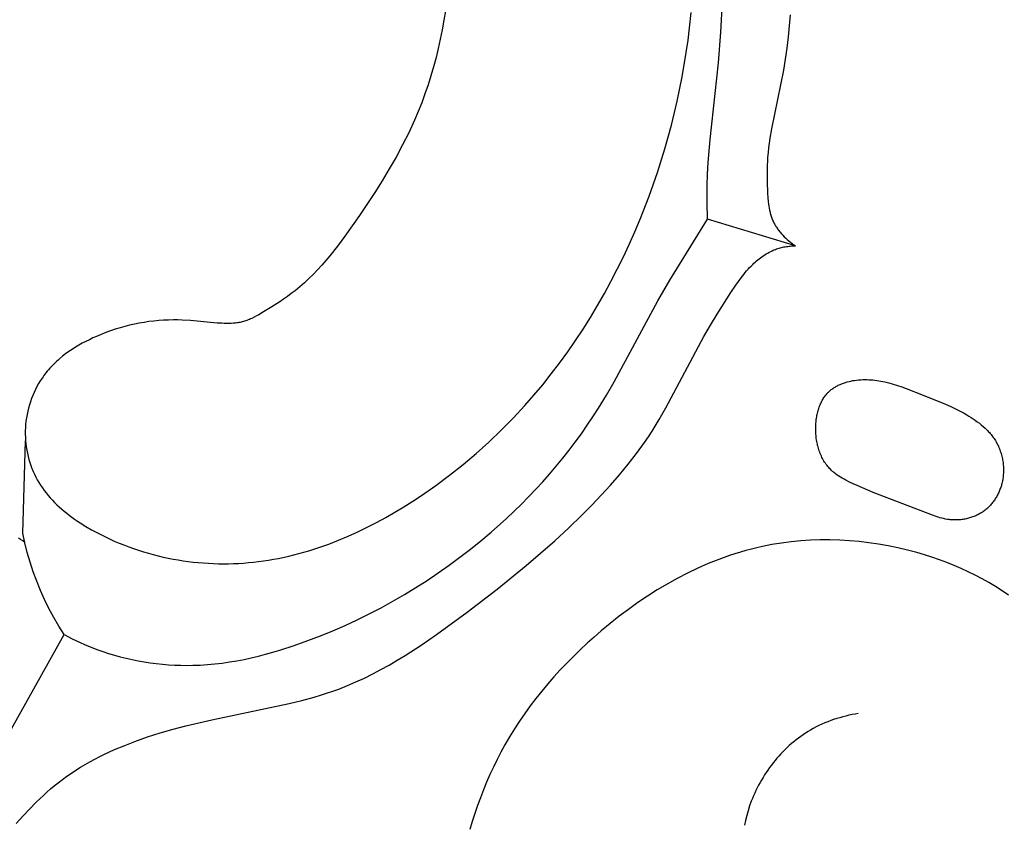
# Model space of a CAD drawing. Units: millimetres. Extents: x -674 to 786, y -553 to 306.
# Drawn here: x -8 to 36, y -33 to 3 of the extents above; entities that cross this region are included whole.
import ezdxf

# ---------------------------------------------------------------- set-up
doc = ezdxf.new("R2010")
doc.units = ezdxf.units.MM
doc.header["$MEASUREMENT"] = 0

msp = doc.modelspace()

# ---------------------------------------------------------------- linework, layer by layer
for p, q in [((23.60538, 2.01121), (23.68251, 3.37565)), ((11.37181, 2.96434), (11.30593, 2.54291)), ((22.21846, 2.20645), (22.28863, 2.89232)), ((26.68569, 2.78945), (26.64581, 2.29487)), ((11.30593, 2.54291), (11.23163, 2.1237)), ((22.15172, 1.66063), (22.21846, 2.20645)), ((26.64581, 2.29487), (26.59633, 1.80109)), ((11.23163, 2.1237), (11.14881, 1.70692)), ((23.49834, 0.64903), (23.60538, 2.01121)), ((26.59633, 1.80109), (26.53706, 1.30827)), ((11.14881, 1.70692), (11.05736, 1.29275)), ((22.07543, 1.11616), (22.15172, 1.66063)), ((10.95717, 0.88141), (10.84814, 0.47309)), ((11.05736, 1.29275), (10.95717, 0.88141)), ((21.89441, 0.03175), (22.07543, 1.11616)), ((26.53706, 1.30827), (26.4678, 0.81657)), ((10.84814, 0.47309), (10.73017, 0.06799)), ((23.13415, -2.75466), (23.49834, 0.64903)), ((26.4678, 0.81657), (26.38836, 0.32616)), ((10.73017, 0.06799), (10.60314, -0.33368)), ((21.67573, -1.04572), (21.89441, 0.03175)), ((26.38836, 0.32616), (25.86024, -2.27676)), ((10.60314, -0.33368), (10.46695, -0.73174)), ((10.46695, -0.73174), (10.3215, -1.12598)), ((10.3215, -1.12598), (10.16668, -1.51619)), ((21.41971, -2.11521), (21.67573, -1.04572)), ((10.16668, -1.51619), (10.00239, -1.90219)), ((10.00239, -1.90219), (9.74768, -2.45378)), ((21.12668, -3.17568), (21.41971, -2.11521)), ((9.74768, -2.45378), (9.47467, -2.99702)), ((25.86024, -2.27676), (25.78811, -2.69954)), ((9.47467, -2.99702), (9.18515, -3.53283)), ((23.04482, -3.77747), (23.13415, -2.75466)), ((25.7569, -2.9112), (25.72954, -3.12309)), ((25.78811, -2.69954), (25.7569, -2.9112)), ((20.79696, -4.22608), (21.12668, -3.17568)), ((25.70646, -3.33526), (25.68812, -3.54774)), ((25.72954, -3.12309), (25.70646, -3.33526)), ((9.18515, -3.53283), (8.88092, -4.06216)), ((23.01478, -4.28956), (23.04482, -3.77747)), ((25.66881, -3.89719), (25.66151, -4.24829)), ((25.67684, -3.7223), (25.66881, -3.89719)), ((25.68812, -3.54774), (25.67684, -3.7223)), ((8.88092, -4.06216), (8.56378, -4.58592)), ((20.43089, -5.26535), (20.79696, -4.22608)), ((22.99769, -4.80224), (23.01478, -4.28956)), ((25.66151, -4.24829), (25.66428, -4.60175)), ((8.56378, -4.58592), (8.23553, -5.10504)), ((22.99441, -5.17352), (22.99769, -4.80224)), ((25.66428, -4.60175), (25.68389, -5.1475)), ((8.23553, -5.10504), (7.55292, -6.13308)), ((22.99808, -5.54496), (22.99441, -5.17352)), ((25.68389, -5.1475), (25.69615, -5.33683)), ((20.02879, -6.29245), (20.43089, -5.26535)), ((23.02204, -6.28758), (22.99808, -5.54496)), ((25.69615, -5.33683), (25.71379, -5.52527)), ((25.71379, -5.52527), (25.72521, -5.61886)), ((25.72521, -5.61886), (25.73866, -5.71186)), ((25.73866, -5.71186), (25.75437, -5.80417)), ((25.75437, -5.80417), (25.77257, -5.89565)), ((25.77257, -5.89565), (25.79349, -5.98619)), ((25.79349, -5.98619), (25.80505, -6.03107)), ((25.80505, -6.03107), (25.81736, -6.07567)), ((25.81736, -6.07567), (25.83048, -6.11997)), ((25.83048, -6.11997), (25.84441, -6.16396)), ((7.55292, -6.13308), (6.9143, -7.04546)), ((19.79042, -6.85629), (20.02879, -6.29245)), ((21.33746, -8.99512), (23.02204, -6.28758)), ((26.91884, -7.4765), (23.02204, -6.28758)), ((25.84441, -6.16396), (25.8592, -6.20763)), ((25.8592, -6.20763), (25.87487, -6.25095)), ((25.87487, -6.25095), (25.89145, -6.29392)), ((25.89145, -6.29392), (25.90897, -6.33652)), ((25.90897, -6.33652), (25.92745, -6.37873)), ((25.92745, -6.37873), (25.94693, -6.42054)), ((25.94693, -6.42054), (25.96668, -6.46049)), ((25.96668, -6.46049), (25.98737, -6.50005)), ((25.98737, -6.50005), (26.00896, -6.53921)), ((26.00896, -6.53921), (26.03143, -6.57797)), ((19.54108, -7.41569), (19.79042, -6.85629)), ((26.03143, -6.57797), (26.05475, -6.61631)), ((26.05475, -6.61631), (26.07891, -6.65424)), ((26.07891, -6.65424), (26.10387, -6.69175)), ((26.10387, -6.69175), (26.12962, -6.72884)), ((26.12962, -6.72884), (26.15612, -6.76549)), ((26.15612, -6.76549), (26.18336, -6.8017)), ((26.18336, -6.8017), (26.2113, -6.83747)), ((26.2113, -6.83747), (26.23994, -6.8728)), ((26.23994, -6.8728), (26.29916, -6.94207)), ((26.29916, -6.94207), (26.36082, -7.00949)), ((6.9143, -7.04546), (6.58206, -7.49085)), ((19.28079, -7.97028), (19.54108, -7.41569)), ((26.36082, -7.00949), (26.42474, -7.075)), ((26.42474, -7.075), (26.49072, -7.13856)), ((26.49072, -7.13856), (26.55856, -7.20013)), ((26.55856, -7.20013), (26.62806, -7.25966)), ((26.62806, -7.25966), (26.69904, -7.31711)), ((26.69904, -7.31711), (26.77129, -7.37243)), ((26.77129, -7.37243), (26.84462, -7.42557)), ((26.84462, -7.42557), (26.91884, -7.4765)), ((6.58206, -7.49085), (6.23798, -7.9245)), ((25.55879, -7.87434), (25.62329, -7.83402)), ((25.62329, -7.83402), (25.6888, -7.79555)), ((25.6888, -7.79555), (25.75532, -7.75902)), ((25.75532, -7.75902), (25.82284, -7.72454)), ((25.82284, -7.72454), (25.89135, -7.69219)), ((25.89135, -7.69219), (25.96083, -7.66208)), ((25.96083, -7.66208), (26.03129, -7.63429)), ((26.03129, -7.63429), (26.08445, -7.61513)), ((26.08445, -7.61513), (26.1381, -7.59729)), ((26.1381, -7.59729), (26.19221, -7.58077)), ((26.19221, -7.58077), (26.24673, -7.56553)), ((26.24673, -7.56553), (26.30163, -7.55157)), ((26.30163, -7.55157), (26.35687, -7.53886)), ((26.35687, -7.53886), (26.4124, -7.52738)), ((26.4124, -7.52738), (26.46818, -7.51711)), ((26.46818, -7.51711), (26.52418, -7.50805)), ((26.52418, -7.50805), (26.58036, -7.50016)), ((26.58036, -7.50016), (26.63667, -7.49343)), ((26.63667, -7.49343), (26.69307, -7.48784)), ((26.69307, -7.48784), (26.74953, -7.48337)), ((26.74953, -7.48337), (26.80601, -7.48)), ((26.80601, -7.48), (26.86246, -7.47772)), ((26.86246, -7.47772), (26.91884, -7.4765)), ((6.06075, -8.13585), (5.87967, -8.34298)), ((6.23798, -7.9245), (6.06075, -8.13585)), ((19.00957, -8.51966), (19.28079, -7.97028)), ((24.95544, -8.37488), (25.02539, -8.30489)), ((25.02539, -8.30489), (25.08037, -8.25217)), ((25.08037, -8.25217), (25.13644, -8.20045)), ((25.13644, -8.20045), (25.19359, -8.14983)), ((25.19359, -8.14983), (25.25182, -8.10039)), ((25.25182, -8.10039), (25.31112, -8.05224)), ((25.31112, -8.05224), (25.37147, -8.00546)), ((25.37147, -8.00546), (25.43288, -7.96015)), ((25.43288, -7.96015), (25.49532, -7.91641)), ((25.49532, -7.91641), (25.55879, -7.87434)), ((5.5047, -8.74288), (5.31023, -8.93479)), ((5.69442, -8.54547), (5.5047, -8.74288)), ((5.87967, -8.34298), (5.69442, -8.54547)), ((18.72743, -9.06346), (19.00957, -8.51966)), ((24.50923, -8.90018), (24.63, -8.74469)), ((24.63, -8.74469), (24.69219, -8.66839)), ((24.69219, -8.66839), (24.75572, -8.59316)), ((24.75572, -8.59316), (24.82071, -8.51911)), ((24.82071, -8.51911), (24.88724, -8.44632)), ((24.88724, -8.44632), (24.95544, -8.37488)), ((5.11069, -9.12078), (4.90579, -9.30041)), ((5.31023, -8.93479), (5.11069, -9.12078)), ((18.43439, -9.6013), (18.72743, -9.06346)), ((20.8062, -9.91572), (21.33746, -8.99512)), ((24.2792, -9.2202), (24.39257, -9.05893)), ((24.39257, -9.05893), (24.50923, -8.90018)), ((4.52979, -9.60104), (4.36112, -9.72502)), ((4.69522, -9.47325), (4.52979, -9.60104)), ((4.90579, -9.30041), (4.69522, -9.47325)), ((18.13045, -10.13281), (18.43439, -9.6013)), ((23.43953, -10.51367), (24.05895, -9.54746)), ((24.05895, -9.54746), (24.2792, -9.2202)), ((4.01514, -9.96328), (3.65943, -10.19148)), ((4.18948, -9.84562), (4.01514, -9.96328)), ((4.36112, -9.72502), (4.18948, -9.84562)), ((18.87025, -13.5171), (20.8062, -9.91572)), ((3.29614, -10.41307), (3.08992, -10.53438)), ((3.65943, -10.19148), (3.29614, -10.41307)), ((17.81563, -10.6576), (18.13045, -10.13281)), ((-2.2236, -10.91276), (-2.43874, -10.95606)), ((-2.00784, -10.87503), (-2.2236, -10.91276)), ((-1.79157, -10.84292), (-2.00784, -10.87503)), ((-1.57495, -10.81647), (-1.79157, -10.84292)), ((-1.35811, -10.79572), (-1.57495, -10.81647)), ((-1.14119, -10.78071), (-1.35811, -10.79572)), ((-0.92435, -10.77149), (-1.14119, -10.78071)), ((-0.70771, -10.76809), (-0.92435, -10.77149)), ((-0.51653, -10.76989), (-0.70771, -10.76809)), ((-0.32542, -10.77575), (-0.51653, -10.76989)), ((0.05737, -10.79754), (-0.32542, -10.77575)), ((1.24268, -10.905), (0.05737, -10.79754)), ((1.44879, -10.91844), (1.24268, -10.905)), ((1.55152, -10.92263), (1.44879, -10.91844)), ((1.65389, -10.9247), (1.55152, -10.92263)), ((1.75582, -10.92435), (1.65389, -10.9247)), ((1.85718, -10.92125), (1.75582, -10.92435)), ((1.95789, -10.91509), (1.85718, -10.92125)), ((2.00797, -10.91076), (1.95789, -10.91509)), ((2.05785, -10.90555), (2.00797, -10.91076)), ((2.10751, -10.89941), (2.05785, -10.90555)), ((2.15694, -10.89231), (2.10751, -10.89941)), ((2.20613, -10.88421), (2.15694, -10.89231)), ((2.25507, -10.87506), (2.20613, -10.88421)), ((2.30374, -10.86484), (2.25507, -10.87506)), ((2.35213, -10.85349), (2.30374, -10.86484)), ((2.40024, -10.84098), (2.35213, -10.85349)), ((2.44804, -10.82727), (2.40024, -10.84098)), ((2.50341, -10.80972), (2.44804, -10.82727)), ((2.55838, -10.79059), (2.50341, -10.80972)), ((2.61296, -10.76998), (2.55838, -10.79059)), ((2.66716, -10.74798), (2.61296, -10.76998)), ((2.72102, -10.7247), (2.66716, -10.74798)), ((2.77454, -10.70024), (2.72102, -10.7247)), ((2.88069, -10.64818), (2.77454, -10.70024)), ((2.98576, -10.59262), (2.88069, -10.64818)), ((3.08992, -10.53438), (2.98576, -10.59262)), ((17.48995, -11.17529), (17.81563, -10.6576)), ((23.14261, -11.00388), (23.43953, -10.51367)), ((-3.70821, -11.33044), (-3.91492, -11.41154)), ((-3.49987, -11.25462), (-3.70821, -11.33044)), ((-3.29005, -11.18411), (-3.49987, -11.25462)), ((-3.07889, -11.11895), (-3.29005, -11.18411)), ((-2.86652, -11.0592), (-3.07889, -11.11895)), ((-2.65309, -11.00488), (-2.86652, -11.0592)), ((-2.43874, -10.95606), (-2.65309, -11.00488)), ((17.15342, -11.68551), (17.48995, -11.17529)), ((22.85582, -11.50008), (23.14261, -11.00388)), ((-4.75505, -11.80742), (-4.90876, -11.89374)), ((-4.59902, -11.72477), (-4.75505, -11.80742)), ((-4.44096, -11.6457), (-4.59902, -11.72477)), ((-4.28115, -11.57009), (-4.44096, -11.6457)), ((-4.11986, -11.49786), (-4.28115, -11.57009)), ((-3.91492, -11.41154), (-4.11986, -11.49786)), ((16.80605, -12.18788), (17.15342, -11.68551)), ((21.17265, -14.67493), (22.85582, -11.50008)), ((-5.35331, -12.17579), (-5.49503, -12.27784)), ((-5.20817, -12.07782), (-5.35331, -12.17579)), ((-5.0599, -11.98384), (-5.20817, -12.07782)), ((-4.90876, -11.89374), (-5.0599, -11.98384)), ((16.44787, -12.68202), (16.80605, -12.18788)), ((-5.9602, -12.66867), (-6.02227, -12.72894)), ((-5.89696, -12.60953), (-5.9602, -12.66867)), ((-5.8326, -12.55151), (-5.89696, -12.60953)), ((-5.76714, -12.49461), (-5.8326, -12.55151)), ((-5.63307, -12.38408), (-5.76714, -12.49461)), ((-5.49503, -12.27784), (-5.63307, -12.38408)), ((16.07887, -13.16754), (16.44787, -12.68202)), ((-6.36833, -13.11518), (-6.4129, -13.17269)), ((-6.31397, -13.04782), (-6.36833, -13.11518)), ((-6.25823, -12.98167), (-6.31397, -13.04782)), ((-6.20116, -12.91672), (-6.25823, -12.98167)), ((-6.14279, -12.85295), (-6.20116, -12.91672)), ((-6.08315, -12.79037), (-6.14279, -12.85295)), ((-6.02227, -12.72894), (-6.08315, -12.79037)), ((-6.62057, -13.47244), (-6.69639, -13.59763)), ((-6.58108, -13.41094), (-6.62057, -13.47244)), ((-6.54057, -13.35019), (-6.58108, -13.41094)), ((-6.49902, -13.29022), (-6.54057, -13.35019)), ((-6.45647, -13.23104), (-6.49902, -13.29022)), ((-6.4129, -13.17269), (-6.45647, -13.23104)), ((15.69908, -13.64408), (16.07887, -13.16754)), ((18.53051, -14.10698), (18.87025, -13.5171)), ((29.0984, -13.5589), (29.13871, -13.54587)), ((29.13871, -13.54587), (29.22014, -13.52182)), ((29.22014, -13.52182), (29.30247, -13.50043)), ((29.30247, -13.50043), (29.3855, -13.48165)), ((29.3855, -13.48165), (29.469, -13.46541)), ((29.469, -13.46541), (29.55277, -13.45168)), ((29.55277, -13.45168), (29.6366, -13.4404)), ((29.6366, -13.4404), (29.72828, -13.43079)), ((29.72828, -13.43079), (29.81977, -13.42395)), ((29.81977, -13.42395), (29.91104, -13.41981)), ((29.91104, -13.41981), (30.00209, -13.41825)), ((30.00209, -13.41825), (30.0929, -13.41918)), ((30.0929, -13.41918), (30.18346, -13.42251)), ((30.18346, -13.42251), (30.27376, -13.42814)), ((30.27376, -13.42814), (30.36378, -13.43596)), ((30.36378, -13.43596), (30.45352, -13.44589)), ((30.45352, -13.44589), (30.54295, -13.45783)), ((30.54295, -13.45783), (30.63208, -13.47168)), ((30.63208, -13.47168), (30.72088, -13.48734)), ((30.72088, -13.48734), (30.80935, -13.50472)), ((30.80935, -13.50472), (30.89747, -13.52371)), ((30.89747, -13.52371), (31.07261, -13.56618)), ((-6.89816, -13.98905), (-6.95661, -14.12422)), ((-6.83526, -13.85611), (-6.89816, -13.98905)), ((-6.76798, -13.72558), (-6.83526, -13.85611)), ((-6.69639, -13.59763), (-6.76798, -13.72558)), ((15.30852, -14.11124), (15.69908, -13.64408)), ((28.36547, -13.9977), (28.38356, -13.97933)), ((28.38356, -13.97933), (28.40197, -13.96126)), ((28.40197, -13.96126), (28.42071, -13.94353)), ((28.42071, -13.94353), (28.45069, -13.91643)), ((28.45069, -13.91643), (28.48145, -13.89013)), ((28.48145, -13.89013), (28.51296, -13.86462)), ((28.51296, -13.86462), (28.54521, -13.8399)), ((28.54521, -13.8399), (28.57816, -13.81595)), ((28.57816, -13.81595), (28.61179, -13.79278)), ((28.61179, -13.79278), (28.64606, -13.77037)), ((28.64606, -13.77037), (28.68096, -13.74873)), ((28.68096, -13.74873), (28.71645, -13.72783)), ((28.71645, -13.72783), (28.75252, -13.70768)), ((28.75252, -13.70768), (28.78913, -13.68828)), ((28.78913, -13.68828), (28.82626, -13.6696)), ((28.82626, -13.6696), (28.86387, -13.65166)), ((28.86387, -13.65166), (28.90195, -13.63443)), ((28.90195, -13.63443), (28.94047, -13.61792)), ((28.94047, -13.61792), (28.9794, -13.60212)), ((28.9794, -13.60212), (29.01872, -13.58702)), ((29.01872, -13.58702), (29.05839, -13.57261)), ((29.05839, -13.57261), (29.0984, -13.5589)), ((31.07261, -13.56618), (31.268, -13.62034)), ((31.268, -13.62034), (31.46169, -13.68031)), ((31.46169, -13.68031), (31.65392, -13.74516)), ((31.65392, -13.74516), (31.84493, -13.81394)), ((31.84493, -13.81394), (32.60172, -14.10982)), ((-7.0599, -14.40057), (-7.1046, -14.5414)), ((-7.01055, -14.26145), (-7.0599, -14.40057)), ((-6.95661, -14.12422), (-7.01055, -14.26145)), ((14.90719, -14.56866), (15.30852, -14.11124)), ((18.17641, -14.6883), (18.53051, -14.10698)), ((28.05876, -14.44803), (28.08215, -14.4005)), ((28.08215, -14.4005), (28.10673, -14.35383)), ((28.10673, -14.35383), (28.13252, -14.30806)), ((28.13252, -14.30806), (28.15952, -14.26324)), ((28.15952, -14.26324), (28.18775, -14.2194)), ((28.18775, -14.2194), (28.21722, -14.17658)), ((28.21722, -14.17658), (28.24794, -14.13483)), ((28.24794, -14.13483), (28.27992, -14.09419)), ((28.27992, -14.09419), (28.31317, -14.0547)), ((28.31317, -14.0547), (28.34772, -14.0164)), ((28.34772, -14.0164), (28.36547, -13.9977)), ((32.60172, -14.10982), (33.58118, -14.50745)), ((-7.17976, -14.82747), (-7.21008, -14.97238)), ((-7.14457, -14.68375), (-7.17976, -14.82747)), ((-7.1046, -14.5414), (-7.14457, -14.68375)), ((14.39055, -15.12609), (14.90719, -14.56866)), ((17.93016, -15.07112), (18.17641, -14.6883)), ((20.87484, -15.19316), (21.17265, -14.67493)), ((27.89996, -14.90771), (27.91315, -14.85429)), ((27.91315, -14.85429), (27.92743, -14.80136)), ((27.92743, -14.80136), (27.9428, -14.74896)), ((27.9428, -14.74896), (27.95928, -14.69714)), ((27.95928, -14.69714), (27.97689, -14.64592)), ((27.97689, -14.64592), (27.99563, -14.59537)), ((27.99563, -14.59537), (28.01551, -14.5455)), ((28.01551, -14.5455), (28.03655, -14.49638)), ((28.03655, -14.49638), (28.05876, -14.44803)), ((33.58118, -14.50745), (33.82266, -14.61501)), ((33.82266, -14.61501), (34.06186, -14.72883)), ((34.06186, -14.72883), (34.29833, -14.8504)), ((34.29833, -14.8504), (34.4154, -14.91457)), ((-7.25588, -15.26503), (-7.27082, -15.40768)), ((-7.23548, -15.11829), (-7.25588, -15.26503)), ((-7.21008, -14.97238), (-7.23548, -15.11829)), ((13.85729, -15.66739), (14.39055, -15.12609)), ((17.6761, -15.44911), (17.93016, -15.07112)), ((20.56148, -15.70173), (20.87484, -15.19316)), ((27.83216, -15.34771), (27.83708, -15.29186)), ((27.83708, -15.29186), (27.84299, -15.23618)), ((27.84299, -15.23618), (27.84991, -15.18069)), ((27.84991, -15.18069), (27.85784, -15.12544)), ((27.85784, -15.12544), (27.8668, -15.07048)), ((27.8668, -15.07048), (27.8768, -15.01584)), ((27.8768, -15.01584), (27.88785, -14.96157)), ((27.88785, -14.96157), (27.89996, -14.90771)), ((34.4154, -14.91457), (34.53161, -14.98123)), ((34.53161, -14.98123), (34.62778, -15.03885)), ((34.62778, -15.03885), (34.72307, -15.09841)), ((34.72307, -15.09841), (34.81725, -15.15999)), ((34.81725, -15.15999), (34.91008, -15.22365)), ((34.91008, -15.22365), (35.00132, -15.28946)), ((35.00132, -15.28946), (35.09072, -15.3575)), ((-7.28654, -15.69407), (-7.28737, -15.83744)), ((-7.28103, -15.55075), (-7.28654, -15.69407)), ((-7.27082, -15.40768), (-7.28103, -15.55075)), ((13.30757, -16.19225), (13.85729, -15.66739)), ((17.4144, -15.82219), (17.6761, -15.44911)), ((20.39535, -15.95538), (20.56148, -15.70173)), ((27.8221, -15.581), (27.82324, -15.5158)), ((27.82223, -15.64615), (27.8221, -15.581)), ((27.82365, -15.71121), (27.82223, -15.64615)), ((27.82324, -15.5158), (27.82822, -15.40368)), ((27.82636, -15.77613), (27.82365, -15.71121)), ((27.82822, -15.40368), (27.83216, -15.34771)), ((35.09072, -15.3575), (35.17806, -15.42784)), ((35.17806, -15.42784), (35.26308, -15.50055)), ((35.26308, -15.50055), (35.34555, -15.5757)), ((35.34555, -15.5757), (35.42524, -15.65337)), ((35.42524, -15.65337), (35.46396, -15.69316)), ((35.46396, -15.69316), (35.50189, -15.73362)), ((35.50189, -15.73362), (35.53901, -15.77473)), ((-7.40031, -20.23517), (-7.27436, -16.13298)), ((-7.28737, -15.83744), (-7.28354, -15.98068)), ((-7.28354, -15.98068), (-7.27508, -16.1236)), ((-7.27508, -16.1236), (-7.262, -16.26601)), ((17.14527, -16.19028), (17.4144, -15.82219)), ((20.2244, -16.20598), (20.39535, -15.95538)), ((27.83037, -15.84089), (27.82636, -15.77613)), ((27.83567, -15.90542), (27.83037, -15.84089)), ((27.84228, -15.9697), (27.83567, -15.90542)), ((27.85019, -16.03368), (27.84228, -15.9697)), ((27.85941, -16.09732), (27.85019, -16.03368)), ((27.86994, -16.16058), (27.85941, -16.09732)), ((27.88179, -16.22341), (27.86994, -16.16058)), ((35.53901, -15.77473), (35.57528, -15.81652)), ((35.57528, -15.81652), (35.61067, -15.859)), ((35.61067, -15.859), (35.64516, -15.90216)), ((35.64516, -15.90216), (35.67871, -15.94602)), ((35.67871, -15.94602), (35.71129, -15.9906)), ((35.71129, -15.9906), (35.74288, -16.03589)), ((35.74288, -16.03589), (35.77344, -16.0819)), ((35.77344, -16.0819), (35.80294, -16.12866)), ((35.80294, -16.12866), (35.83136, -16.17616)), ((35.83136, -16.17616), (35.85954, -16.22599)), ((-7.262, -16.26601), (-7.24433, -16.40772)), ((-7.24433, -16.40772), (-7.22209, -16.54854)), ((-7.22209, -16.54854), (-7.19531, -16.6883)), ((12.74154, -16.70035), (13.30757, -16.19225)), ((16.58542, -16.91122), (16.86887, -16.55332)), ((16.86887, -16.55332), (17.14527, -16.19028)), ((19.8689, -16.69827), (20.2244, -16.20598)), ((27.89496, -16.28578), (27.88179, -16.22341)), ((27.90945, -16.34764), (27.89496, -16.28578)), ((27.92528, -16.40895), (27.90945, -16.34764)), ((27.94243, -16.46967), (27.92528, -16.40895)), ((27.96093, -16.52976), (27.94243, -16.46967)), ((27.98076, -16.58917), (27.96093, -16.52976)), ((28.00193, -16.64786), (27.98076, -16.58917)), ((35.85954, -16.22599), (35.88652, -16.2766)), ((35.88652, -16.2766), (35.9123, -16.32794)), ((35.9123, -16.32794), (35.93686, -16.37998)), ((35.93686, -16.37998), (35.96021, -16.43269)), ((35.96021, -16.43269), (35.98233, -16.48602)), ((35.98233, -16.48602), (36.00322, -16.53995)), ((36.00322, -16.53995), (36.02287, -16.59443)), ((36.02287, -16.59443), (36.04127, -16.64945)), ((-7.19531, -16.6883), (-7.16399, -16.82679)), ((-7.16399, -16.82679), (-7.12818, -16.96383)), ((-7.12818, -16.96383), (-7.08788, -17.09924)), ((12.15937, -17.19137), (12.74154, -16.70035)), ((16.29509, -17.26391), (16.58542, -16.91122)), ((19.4967, -17.17909), (19.8689, -16.69827)), ((28.02446, -16.7058), (28.00193, -16.64786)), ((28.04833, -16.76294), (28.02446, -16.7058)), ((28.07356, -16.81924), (28.04833, -16.76294)), ((28.10015, -16.87466), (28.07356, -16.81924)), ((28.12811, -16.92915), (28.10015, -16.87466)), ((28.15743, -16.98267), (28.12811, -16.92915)), ((28.18812, -17.03519), (28.15743, -16.98267)), ((28.22019, -17.08666), (28.18812, -17.03519)), ((36.04127, -16.64945), (36.05841, -16.70495)), ((36.05841, -16.70495), (36.0743, -16.7609)), ((36.0743, -16.7609), (36.08891, -16.81728)), ((36.08891, -16.81728), (36.10225, -16.87404)), ((36.10225, -16.87404), (36.11431, -16.93115)), ((36.11431, -16.93115), (36.12508, -16.98857)), ((36.12508, -16.98857), (36.13455, -17.04627)), ((36.13455, -17.04627), (36.14271, -17.10422)), ((-7.08788, -17.09924), (-7.04312, -17.23283)), ((-7.04312, -17.23283), (-6.99392, -17.3644)), ((-6.99392, -17.3644), (-6.96767, -17.42938)), ((-6.96767, -17.42938), (-6.94031, -17.49378)), ((-6.94031, -17.49378), (-6.91169, -17.55794)), ((11.56123, -17.665), (12.15937, -17.19137)), ((15.99807, -17.61131), (16.29509, -17.26391)), ((19.10951, -17.64898), (19.4967, -17.17909)), ((28.25363, -17.13703), (28.22019, -17.08666)), ((28.28846, -17.18628), (28.25363, -17.13703)), ((28.32467, -17.23434), (28.28846, -17.18628)), ((28.36228, -17.2812), (28.32467, -17.23434)), ((28.40127, -17.32679), (28.36228, -17.2812)), ((28.44167, -17.37108), (28.40127, -17.32679)), ((28.47211, -17.40266), (28.44167, -17.37108)), ((28.50328, -17.43353), (28.47211, -17.40266)), ((28.53516, -17.46372), (28.50328, -17.43353)), ((28.56771, -17.49324), (28.53516, -17.46372)), ((28.60092, -17.52213), (28.56771, -17.49324)), ((36.14271, -17.10422), (36.14957, -17.16238)), ((36.14957, -17.16238), (36.1551, -17.22071)), ((36.1551, -17.22071), (36.15931, -17.27918)), ((36.15931, -17.27918), (36.16219, -17.33776)), ((36.16219, -17.33776), (36.16373, -17.39641)), ((36.16392, -17.45509), (36.16276, -17.51377)), ((36.16373, -17.39641), (36.16392, -17.45509)), ((-6.91169, -17.55794), (-6.88198, -17.62151)), ((-6.88198, -17.62151), (-6.81933, -17.74684)), ((-6.81933, -17.74684), (-6.75248, -17.8698)), ((-6.75248, -17.8698), (-6.68156, -17.99041)), ((10.94728, -18.12093), (11.56123, -17.665)), ((15.69455, -17.95336), (15.99807, -17.61131)), ((18.70905, -18.10844), (19.10951, -17.64898)), ((28.63475, -17.55038), (28.60092, -17.52213)), ((28.6692, -17.57803), (28.63475, -17.55038)), ((28.70423, -17.60509), (28.6692, -17.57803)), ((28.77594, -17.65752), (28.70423, -17.60509)), ((28.84969, -17.70781), (28.77594, -17.65752)), ((28.9253, -17.75611), (28.84969, -17.70781)), ((29.00257, -17.80258), (28.9253, -17.75611)), ((29.08131, -17.84735), (29.00257, -17.80258)), ((29.16132, -17.89058), (29.08131, -17.84735)), ((29.32443, -17.97299), (29.16132, -17.89058)), ((36.11613, -17.92161), (36.10389, -17.97903)), ((36.12697, -17.8639), (36.11613, -17.92161)), ((36.1364, -17.80596), (36.12697, -17.8639)), ((36.14444, -17.7478), (36.1364, -17.80596)), ((36.15109, -17.68947), (36.14444, -17.7478)), ((36.15635, -17.63099), (36.15109, -17.68947)), ((36.16024, -17.57242), (36.15635, -17.63099)), ((36.16276, -17.51377), (36.16024, -17.57242)), ((-6.68156, -17.99041), (-6.6067, -18.10868)), ((-6.6067, -18.10868), (-6.52801, -18.22464)), ((-6.52801, -18.22464), (-6.44563, -18.3383)), ((-6.44563, -18.3383), (-6.35967, -18.44969)), ((10.31768, -18.55884), (10.94728, -18.12093)), ((15.06878, -18.62108), (15.38472, -18.28997)), ((15.38472, -18.28997), (15.69455, -17.95336)), ((18.29703, -18.55799), (18.70905, -18.10844)), ((29.49035, -18.051), (29.32443, -17.97299)), ((29.65756, -18.12578), (29.49035, -18.051)), ((30.37985, -18.42758), (29.65756, -18.12578)), ((35.98868, -18.34658), (35.97013, -18.39097)), ((36.00632, -18.30179), (35.98868, -18.34658)), ((36.02305, -18.25663), (36.00632, -18.30179)), ((36.03885, -18.21111), (36.02305, -18.25663)), ((36.05374, -18.16526), (36.03885, -18.21111)), ((36.06769, -18.1191), (36.05374, -18.16526)), ((36.0807, -18.07266), (36.06769, -18.1191)), ((36.09277, -18.02596), (36.0807, -18.07266)), ((36.10389, -17.97903), (36.09277, -18.02596)), ((-6.35967, -18.44969), (-6.27026, -18.55882)), ((-6.27026, -18.55882), (-6.17753, -18.66571)), ((-6.17753, -18.66571), (-6.08159, -18.77039)), ((-6.08159, -18.77039), (-5.98258, -18.87287)), ((9.92766, -18.81584), (10.31768, -18.55884)), ((14.7469, -18.9466), (15.06878, -18.62108)), ((17.87517, -18.99816), (18.29703, -18.55799)), ((33.01712, -19.44453), (30.37985, -18.42758)), ((35.76338, -18.76857), (35.7361, -18.80766)), ((35.78982, -18.72885), (35.76338, -18.76857)), ((35.8154, -18.68851), (35.78982, -18.72885)), ((35.84013, -18.64758), (35.8154, -18.68851)), ((35.86399, -18.60609), (35.84013, -18.64758)), ((35.88699, -18.56405), (35.86399, -18.60609)), ((35.9091, -18.5215), (35.88699, -18.56405)), ((35.93034, -18.47845), (35.9091, -18.5215)), ((35.95068, -18.43493), (35.93034, -18.47845)), ((35.97013, -18.39097), (35.95068, -18.43493)), ((-5.98258, -18.87287), (-5.88062, -18.97318)), ((-5.88062, -18.97318), (-5.77583, -19.07132)), ((-5.77583, -19.07132), (-5.66834, -19.16734)), ((-5.66834, -19.16734), (-5.55827, -19.26123)), ((9.13119, -19.30707), (9.5321, -19.06545)), ((9.5321, -19.06545), (9.92766, -18.81584)), ((14.0861, -19.5806), (14.7469, -18.9466)), ((17.44518, -19.42945), (17.87517, -18.99816)), ((35.34498, -19.21864), (35.30727, -19.24733)), ((35.38194, -19.18901), (35.34498, -19.21864)), ((35.41812, -19.15846), (35.38194, -19.18901)), ((35.45352, -19.12702), (35.41812, -19.15846)), ((35.48813, -19.0947), (35.45352, -19.12702)), ((35.52196, -19.06154), (35.48813, -19.0947)), ((35.55499, -19.02755), (35.52196, -19.06154)), ((35.58722, -18.99277), (35.55499, -19.02755)), ((35.61864, -18.95721), (35.58722, -18.99277)), ((35.64924, -18.92089), (35.61864, -18.95721)), ((35.67902, -18.88385), (35.64924, -18.92089)), ((35.70798, -18.8461), (35.67902, -18.88385)), ((35.7361, -18.80766), (35.70798, -18.8461)), ((-5.55827, -19.26123), (-5.44574, -19.35303)), ((-5.44574, -19.35303), (-5.33088, -19.44275)), ((-5.33088, -19.44275), (-5.21382, -19.53041)), ((-5.21382, -19.53041), (-5.09468, -19.61603)), ((-5.09468, -19.61603), (-4.97358, -19.69963)), ((8.314, -19.76381), (8.72509, -19.54006)), ((8.72509, -19.54006), (9.13119, -19.30707)), ((13.40383, -20.19137), (14.0861, -19.5806)), ((16.84237, -20.00973), (17.44518, -19.42945)), ((33.17802, -19.50059), (33.01712, -19.44453)), ((33.25902, -19.52644), (33.17802, -19.50059)), ((33.34042, -19.55054), (33.25902, -19.52644)), ((33.42228, -19.57265), (33.34042, -19.55054)), ((33.50463, -19.59257), (33.42228, -19.57265)), ((33.58752, -19.61005), (33.50463, -19.59257)), ((33.67099, -19.62487), (33.58752, -19.61005)), ((33.71295, -19.63122), (33.67099, -19.62487)), ((33.75507, -19.63681), (33.71295, -19.63122)), ((33.79736, -19.64163), (33.75507, -19.63681)), ((33.83981, -19.64564), (33.79736, -19.64163)), ((33.88761, -19.64915), (33.83981, -19.64564)), ((33.93559, -19.65162), (33.88761, -19.64915)), ((33.98373, -19.65304), (33.93559, -19.65162)), ((34.032, -19.65342), (33.98373, -19.65304)), ((34.08036, -19.65275), (34.032, -19.65342)), ((34.12878, -19.65105), (34.08036, -19.65275)), ((34.17724, -19.64831), (34.12878, -19.65105)), ((34.22569, -19.64453), (34.17724, -19.64831)), ((34.27412, -19.63972), (34.22569, -19.64453)), ((34.32248, -19.63387), (34.27412, -19.63972)), ((34.37075, -19.62699), (34.32248, -19.63387)), ((34.41889, -19.61909), (34.37075, -19.62699)), ((34.46688, -19.61015), (34.41889, -19.61909)), ((34.51468, -19.60019), (34.46688, -19.61015)), ((34.56226, -19.58921), (34.51468, -19.60019)), ((34.60959, -19.5772), (34.56226, -19.58921)), ((34.65664, -19.56417), (34.60959, -19.5772)), ((34.70338, -19.55012), (34.65664, -19.56417)), ((34.74977, -19.53505), (34.70338, -19.55012)), ((34.79578, -19.51897), (34.74977, -19.53505)), ((34.84139, -19.50187), (34.79578, -19.51897)), ((34.88656, -19.48376), (34.84139, -19.50187)), ((34.93126, -19.46464), (34.88656, -19.48376)), ((34.97546, -19.44451), (34.93126, -19.46464)), ((35.01913, -19.42337), (34.97546, -19.44451)), ((35.06223, -19.40123), (35.01913, -19.42337)), ((35.10474, -19.37808), (35.06223, -19.40123)), ((35.14663, -19.35393), (35.10474, -19.37808)), ((35.18785, -19.32878), (35.14663, -19.35393)), ((35.22839, -19.30263), (35.18785, -19.32878)), ((35.2682, -19.27548), (35.22839, -19.30263)), ((35.30727, -19.24733), (35.2682, -19.27548)), ((-4.97358, -19.69963), (-4.85065, -19.78124)), ((-4.85065, -19.78124), (-4.59978, -19.93854)), ((-4.59978, -19.93854), (-4.34308, -20.08807)), ((-4.34308, -20.08807), (-4.08153, -20.23002)), ((7.47753, -20.18112), (7.89809, -19.97771)), ((7.89809, -19.97771), (8.314, -19.76381)), ((16.22805, -20.5756), (16.84237, -20.00973)), ((-7.49499, -20.51681), (-7.59033, -20.45552)), ((-7.40166, -20.58094), (-7.49499, -20.51681)), ((-7.30597, -20.67024), (-7.40031, -20.23517)), ((-4.08153, -20.23002), (-3.81613, -20.36452)), ((-3.81613, -20.36452), (-3.54788, -20.49174)), ((-3.54788, -20.49174), (-3.33539, -20.58681)), ((6.18979, -20.72234), (6.6232, -20.55406)), ((6.6232, -20.55406), (7.05251, -20.37345)), ((7.05251, -20.37345), (7.47753, -20.18112)), ((12.95026, -20.57503), (13.40383, -20.19137)), ((27.58992, -20.55264), (27.15917, -20.58014)), ((28.02195, -20.53863), (27.58992, -20.55264)), ((28.45484, -20.53796), (28.02195, -20.53863)), ((28.88818, -20.55046), (28.45484, -20.53796)), ((29.32154, -20.57595), (28.88818, -20.55046)), ((-7.31046, -20.64767), (-7.40166, -20.58094)), ((-7.19666, -21.1018), (-7.30597, -20.67024)), ((-3.33539, -20.58681), (-3.12181, -20.67748)), ((-3.12181, -20.67748), (-2.90719, -20.76379)), ((-2.90719, -20.76379), (-2.6916, -20.84573)), ((-2.6916, -20.84573), (-2.47507, -20.92333)), ((-2.47507, -20.92333), (-2.25768, -20.9966)), ((5.31136, -21.01944), (5.75245, -20.87768)), ((5.75245, -20.87768), (6.18979, -20.72234)), ((12.01868, -21.31157), (12.48848, -20.94848)), ((12.48848, -20.94848), (12.95026, -20.57503)), ((15.60288, -21.1285), (16.22805, -20.5756)), ((24.96559, -20.94445), (24.72159, -21.00966)), ((25.2108, -20.88401), (24.96559, -20.94445)), ((25.4572, -20.82844), (25.2108, -20.88401)), ((25.8787, -20.74529), (25.4572, -20.82844)), ((26.30314, -20.6763), (25.8787, -20.74529)), ((26.7301, -20.62131), (26.30314, -20.6763)), ((27.15917, -20.58014), (26.7301, -20.62131)), ((29.75451, -20.61429), (29.32154, -20.57595)), ((30.18668, -20.66529), (29.75451, -20.61429)), ((30.61763, -20.7288), (30.18668, -20.66529)), ((31.04695, -20.80465), (30.61763, -20.7288)), ((31.47422, -20.89267), (31.04695, -20.80465)), ((31.89902, -20.9927), (31.47422, -20.89267)), ((32.32095, -21.10457), (31.89902, -20.9927)), ((-7.07252, -21.52932), (-7.19666, -21.1018)), ((-2.25768, -20.9966), (-2.03948, -21.06557)), ((-2.03948, -21.06557), (-1.82053, -21.13024)), ((-1.82053, -21.13024), (-1.60088, -21.19064)), ((-1.60088, -21.19064), (-1.38059, -21.24678)), ((-1.38059, -21.24678), (-1.15971, -21.29868)), ((-1.15971, -21.29868), (-0.93831, -21.34635)), ((-0.93831, -21.34635), (-0.71644, -21.38981)), ((-0.71644, -21.38981), (-0.49415, -21.42909)), ((-0.49415, -21.42909), (-0.27151, -21.46418)), ((3.5131, -21.43846), (3.74062, -21.39985)), ((3.74062, -21.39985), (3.9674, -21.35715)), ((3.9674, -21.35715), (4.41866, -21.2598)), ((4.41866, -21.2598), (4.86671, -21.14702)), ((4.86671, -21.14702), (5.31136, -21.01944)), ((11.54107, -21.66413), (12.01868, -21.31157)), ((14.9675, -21.66988), (15.60288, -21.1285)), ((23.52079, -21.40425), (23.04993, -21.59238)), ((23.7583, -21.31649), (23.52079, -21.40425)), ((23.99717, -21.23307), (23.7583, -21.31649)), ((24.23735, -21.15406), (23.99717, -21.23307)), ((24.47884, -21.07956), (24.23735, -21.15406)), ((24.72159, -21.00966), (24.47884, -21.07956)), ((32.6556, -21.20236), (32.32095, -21.10457)), ((32.98781, -21.3077), (32.6556, -21.20236)), ((33.31723, -21.42068), (32.98781, -21.3077)), ((33.64354, -21.5414), (33.31723, -21.42068)), ((-6.93368, -21.9523), (-7.07252, -21.52932)), ((-0.27151, -21.46418), (-0.04856, -21.49512)), ((-0.04856, -21.49512), (0.17462, -21.52193)), ((0.17462, -21.52193), (0.398, -21.5446)), ((0.398, -21.5446), (0.6215, -21.56317)), ((0.6215, -21.56317), (0.84508, -21.57765)), ((0.84508, -21.57765), (1.06867, -21.58805)), ((1.06867, -21.58805), (1.29223, -21.5944)), ((1.29223, -21.5944), (1.51568, -21.59671)), ((1.51568, -21.59671), (1.73899, -21.59499)), ((1.73899, -21.59499), (1.96208, -21.58927)), ((1.96208, -21.58927), (2.18491, -21.57956)), ((2.18491, -21.57956), (2.40741, -21.56588)), ((2.40741, -21.56588), (2.62954, -21.54824)), ((2.62954, -21.54824), (2.85122, -21.52666)), ((2.85122, -21.52666), (3.07242, -21.50116)), ((3.07242, -21.50116), (3.29306, -21.47175)), ((3.29306, -21.47175), (3.5131, -21.43846)), ((11.05584, -22.00598), (11.54107, -21.66413)), ((13.66869, -22.72381), (14.9675, -21.66988)), ((22.58482, -21.79676), (22.12565, -22.01666)), ((23.04993, -21.59238), (22.58482, -21.79676)), ((33.96639, -21.66996), (33.64354, -21.5414)), ((34.28545, -21.80645), (33.96639, -21.66996)), ((34.60037, -21.95098), (34.28545, -21.80645)), ((-6.78032, -22.37023), (-6.93368, -21.9523)), ((10.56317, -22.33697), (11.05584, -22.00598)), ((21.67267, -22.25136), (21.22609, -22.50015)), ((22.12565, -22.01666), (21.67267, -22.25136)), ((34.91081, -22.10363), (34.60037, -21.95098)), ((35.21644, -22.26452), (34.91081, -22.10363)), ((35.51692, -22.43372), (35.21644, -22.26452)), ((-6.61261, -22.78262), (-6.78032, -22.37023)), ((9.55635, -22.96569), (10.06328, -22.65693)), ((10.06328, -22.65693), (10.56317, -22.33697)), ((12.33681, -23.74888), (13.66869, -22.72381)), ((21.22609, -22.50015), (20.78612, -22.76231)), ((35.81191, -22.61135), (35.51692, -22.43372)), ((36.10107, -22.79749), (35.81191, -22.61135)), ((-6.43077, -23.18897), (-6.61261, -22.78262)), ((9.04257, -23.26308), (9.55635, -22.96569)), ((20.35299, -23.03712), (19.92692, -23.32387)), ((20.78612, -22.76231), (20.35299, -23.03712)), ((36.38406, -22.99225), (36.10107, -22.79749)), ((-6.235, -23.58879), (-6.43077, -23.18897)), ((-6.02554, -23.98162), (-6.235, -23.58879)), ((7.99528, -23.82311), (8.52215, -23.54894)), ((8.52215, -23.54894), (9.04257, -23.26308)), ((19.92692, -23.32387), (19.50812, -23.62184)), ((-5.80263, -24.36698), (-6.02554, -23.98162)), ((7.46215, -24.08541), (7.99528, -23.82311)), ((10.98368, -24.74024), (12.33681, -23.74888)), ((19.09683, -23.93031), (18.69325, -24.24857)), ((19.50812, -23.62184), (19.09683, -23.93031)), ((-5.56655, -24.74441), (-5.80263, -24.36698)), ((6.3779, -24.57375), (6.92296, -24.33568)), ((6.92296, -24.33568), (7.46215, -24.08541)), ((18.69325, -24.24857), (18.2976, -24.57589)), ((-8.18454, -29.42772), (-5.56655, -24.74441)), ((-5.56655, -24.74441), (-5.20985, -24.92753)), ((-5.20985, -24.92753), (-4.84703, -25.09845)), ((5.27097, -25.01265), (5.82717, -24.79947)), ((5.82717, -24.79947), (6.3779, -24.57375)), ((10.29297, -25.21542), (10.98368, -24.74024)), ((17.9789, -24.85095), (17.66594, -25.13162)), ((18.2976, -24.57589), (17.9789, -24.85095)), ((-4.84703, -25.09845), (-4.66338, -25.17922)), ((-4.66338, -25.17922), (-4.47827, -25.25681)), ((-4.47827, -25.25681), (-4.29171, -25.33117)), ((-4.29171, -25.33117), (-4.10374, -25.40225)), ((4.02214, -25.43554), (4.64956, -25.23326)), ((4.64956, -25.23326), (5.27097, -25.01265)), ((9.59079, -25.66942), (10.29297, -25.21542)), ((17.66594, -25.13162), (17.35894, -25.41789)), ((-4.10374, -25.40225), (-3.84845, -25.49271)), ((-3.84845, -25.49271), (-3.59081, -25.57712)), ((-3.59081, -25.57712), (-3.33101, -25.65544)), ((-3.33101, -25.65544), (-3.06923, -25.72767)), ((-3.06923, -25.72767), (-2.80567, -25.79376)), ((-2.80567, -25.79376), (-2.54052, -25.85369)), ((2.43038, -25.8428), (2.75116, -25.77399)), ((2.75116, -25.77399), (3.07078, -25.69852)), ((3.07078, -25.69852), (3.38919, -25.61672)), ((3.38919, -25.61672), (3.70633, -25.52894)), ((3.70633, -25.52894), (4.02214, -25.43554)), ((9.23492, -25.88672), (9.59079, -25.66942)), ((17.05814, -25.70977), (16.76377, -26.00722)), ((17.35894, -25.41789), (17.05814, -25.70977)), ((-2.54052, -25.85369), (-2.27395, -25.90744)), ((-2.27395, -25.90744), (-2.00617, -25.95497)), ((-2.00617, -25.95497), (-1.73735, -25.99626)), ((-1.73735, -25.99626), (-1.46768, -26.03129)), ((-1.46768, -26.03129), (-1.19737, -26.06003)), ((-1.19737, -26.06003), (-0.92658, -26.08245)), ((-0.92658, -26.08245), (-0.65551, -26.09852)), ((-0.65551, -26.09852), (-0.38435, -26.10822)), ((-0.38435, -26.10822), (-0.11329, -26.11152)), ((-0.11329, -26.11152), (0.15749, -26.10839)), ((0.15749, -26.10839), (0.48473, -26.09604)), ((0.48473, -26.09604), (0.81122, -26.07457)), ((0.81122, -26.07457), (1.1369, -26.04435)), ((1.1369, -26.04435), (1.46171, -26.00571)), ((1.46171, -26.00571), (1.7856, -25.95901)), ((1.7856, -25.95901), (2.10851, -25.90459)), ((2.10851, -25.90459), (2.43038, -25.8428)), ((8.51266, -26.2984), (8.87561, -26.09662)), ((8.87561, -26.09662), (9.23492, -25.88672)), ((16.76377, -26.00722), (16.47608, -26.31026)), ((7.40012, -26.84805), (7.77511, -26.67482)), ((7.77511, -26.67482), (8.14589, -26.49137)), ((8.14589, -26.49137), (8.51266, -26.2984)), ((16.19529, -26.61885), (15.92164, -26.933)), ((16.47608, -26.31026), (16.19529, -26.61885)), ((6.63675, -27.16103), (7.02073, -27.01036)), ((7.02073, -27.01036), (7.40012, -26.84805)), ((15.92164, -26.933), (15.65537, -27.25269)), ((4.99046, -27.67148), (5.54624, -27.51971)), ((5.54624, -27.51971), (5.82175, -27.43754)), ((5.82175, -27.43754), (6.09545, -27.35065)), ((6.09545, -27.35065), (6.36717, -27.25861)), ((6.36717, -27.25861), (6.63675, -27.16103)), ((15.65537, -27.25269), (15.3967, -27.57791)), ((0.9983, -28.52852), (4.42944, -27.80922)), ((4.42944, -27.80922), (4.99046, -27.67148)), ((15.14588, -27.90866), (14.90313, -28.24491)), ((15.3967, -27.57791), (15.14588, -27.90866)), ((14.90313, -28.24491), (14.6687, -28.58666)), ((29.02441, -28.39545), (28.88882, -28.43347)), ((29.16071, -28.36034), (29.02441, -28.39545)), ((29.29761, -28.32808), (29.16071, -28.36034)), ((29.43501, -28.29865), (29.29761, -28.32808)), ((29.57282, -28.27199), (29.43501, -28.29865)), ((29.71092, -28.24808), (29.57282, -28.27199)), ((-0.72511, -28.94918), (-0.15366, -28.79865)), ((-0.15366, -28.79865), (0.9983, -28.52852)), ((14.6687, -28.58666), (14.44282, -28.9339)), ((27.84141, -28.84673), (27.71665, -28.91262)), ((27.96777, -28.78409), (27.84141, -28.84673)), ((28.09564, -28.72467), (27.96777, -28.78409)), ((28.22491, -28.66843), (28.09564, -28.72467)), ((28.35548, -28.61532), (28.22491, -28.66843)), ((28.48726, -28.56531), (28.35548, -28.61532)), ((28.62014, -28.51836), (28.48726, -28.56531)), ((28.75403, -28.47442), (28.62014, -28.51836)), ((28.88882, -28.43347), (28.75403, -28.47442)), ((-2.4163, -29.48839), (-1.85684, -29.2919)), ((-1.85684, -29.2919), (-1.29297, -29.11288)), ((-1.29297, -29.11288), (-0.72511, -28.94918)), ((14.22571, -29.28662), (14.01762, -29.64481)), ((14.44282, -28.9339), (14.22571, -29.28662)), ((27.15732, -29.26389), (27.0523, -29.34095)), ((27.26399, -29.18938), (27.15732, -29.26389)), ((27.37228, -29.11749), (27.26399, -29.18938)), ((27.48216, -29.04827), (27.37228, -29.11749)), ((27.59359, -28.98181), (27.48216, -29.04827)), ((27.71665, -28.91262), (27.59359, -28.98181)), ((-3.32001, -29.85296), (-2.87056, -29.66372)), ((-2.87056, -29.66372), (-2.4163, -29.48839)), ((14.01762, -29.64481), (13.84006, -29.96835)), ((26.64943, -29.6734), (26.55318, -29.76224)), ((26.7475, -29.58679), (26.64943, -29.6734)), ((26.84736, -29.50247), (26.7475, -29.58679)), ((26.94897, -29.4205), (26.84736, -29.50247)), ((27.0523, -29.34095), (26.94897, -29.4205)), ((-4.19827, -30.27617), (-3.98178, -30.16454)), ((-3.98178, -30.16454), (-3.76311, -30.05686)), ((-3.76311, -30.05686), (-3.32001, -29.85296)), ((13.84006, -29.96835), (13.66978, -30.29602)), ((26.18703, -30.13853), (26.10037, -30.23752)), ((26.27567, -30.04145), (26.18703, -30.13853)), ((26.36627, -29.94633), (26.27567, -30.04145)), ((26.45878, -29.85324), (26.36627, -29.94633)), ((26.55318, -29.76224), (26.45878, -29.85324)), ((-4.83274, -30.6357), (-4.62395, -30.51166)), ((-4.62395, -30.51166), (-4.41239, -30.39185)), ((-4.41239, -30.39185), (-4.19827, -30.27617)), ((13.66978, -30.29602), (13.50675, -30.62763)), ((25.85262, -30.5452), (25.77422, -30.65112)), ((25.93313, -30.44091), (25.85262, -30.5452)), ((26.01572, -30.33833), (25.93313, -30.44091)), ((26.10037, -30.23752), (26.01572, -30.33833)), ((-5.63639, -31.17606), (-5.4406, -31.03415)), ((-5.4406, -31.03415), (-5.24126, -30.89685)), ((-5.24126, -30.89685), (-5.03858, -30.76407)), ((-5.03858, -30.76407), (-4.83274, -30.6357)), ((13.35092, -30.96297), (13.20223, -31.30185)), ((13.50675, -30.62763), (13.35092, -30.96297)), ((25.55206, -30.97805), (25.48246, -31.08987)), ((25.62391, -30.86761), (25.55206, -30.97805)), ((25.69798, -30.75861), (25.62391, -30.86761)), ((25.77422, -30.65112), (25.69798, -30.75861)), ((-6.1619, -31.59607), (-5.99666, -31.45757)), ((-5.99666, -31.45757), (-5.82845, -31.32267)), ((-5.82845, -31.32267), (-5.63639, -31.17606)), ((13.20223, -31.30185), (13.06066, -31.64407)), ((25.28748, -31.43291), (25.2272, -31.54958)), ((25.35014, -31.31736), (25.28748, -31.43291)), ((25.41514, -31.20299), (25.35014, -31.31736)), ((25.48246, -31.08987), (25.41514, -31.20299)), ((-6.79639, -32.18161), (-6.48411, -31.88298)), ((-6.48411, -31.88298), (-6.32433, -31.73795)), ((-6.32433, -31.73795), (-6.1619, -31.59607)), ((13.06066, -31.64407), (12.92614, -31.98944)), ((25.06097, -31.9056), (25.01054, -32.02607)), ((25.11391, -31.78599), (25.06097, -31.9056)), ((25.16933, -31.66729), (25.11391, -31.78599)), ((25.2272, -31.54958), (25.16933, -31.66729)), ((-7.10004, -32.49017), (-6.79639, -32.18161)), ((12.79864, -32.33776), (12.6781, -32.68883)), ((12.92614, -31.98944), (12.79864, -32.33776)), ((24.88679, -32.35611), (24.81833, -32.56685)), ((24.96265, -32.14732), (24.88679, -32.35611)), ((25.01054, -32.02607), (24.96265, -32.14732)), ((-7.39636, -32.80689), (-7.10004, -32.49017)), ((12.6781, -32.68883), (12.56449, -33.04245)), ((24.75715, -32.77941), (24.70314, -32.99363)), ((24.81833, -32.56685), (24.75715, -32.77941)), ((-7.68667, -33.12997), (-7.39636, -32.80689)), ((12.56449, -33.04245), (12.45775, -33.39843)), ((24.70314, -32.99363), (24.65616, -33.20938))]:
    msp.add_line(p, q)

doc.saveas('drawing.dxf')
